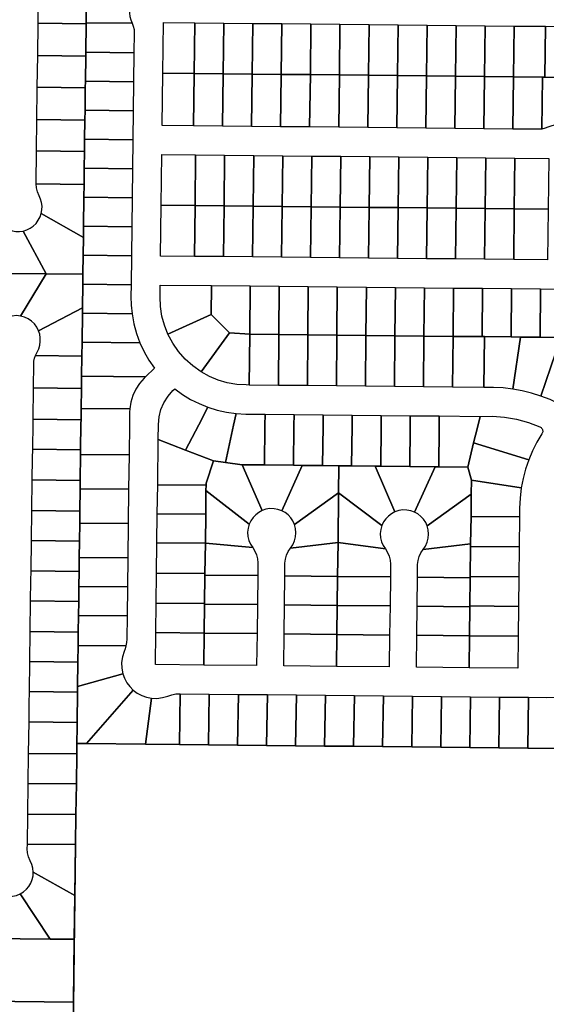
# Model space of a CAD drawing. Units: inches. Extents: x 6345494 to 6385823, y 2162094 to 2229301.
# Drawn here: x 6359155 to 6360244, y 2169032 to 2171069 of the extents above; entities that cross this region are included whole.
import ezdxf

# ---------------------------------------------------------------- set-up
doc = ezdxf.new("R2010")
doc.units = ezdxf.units.IN
doc.header["$MEASUREMENT"] = 0
doc.layers.add('PdsEngParcels', color=7, linetype='Continuous', true_color=0x3b4d6e)

msp = doc.modelspace()

# ---------------------------------------------------------------- linework, layer by layer
at = {"layer": 'PdsEngParcels'}
for points in [[(6359384.4, 2171096.6, 0), (6359383, 2171089.6, 0), (6359382.6, 2171082.4, 0), (6359383.3, 2171075.2, 0), (6359385, 2171068.2, 0), (6359387.6, 2171061.5, 0), (6359292.7, 2171062.5, 0), (6359293.5, 2171125.1, 0), (6359293.8, 2171147, 0)], [(6359293.5, 2171125.1, 0), (6359292.7, 2171062.5, 0), (6359292.7, 2171060.1, 0), (6359193.3, 2171061.3, 0), (6359194.1, 2171126.3, 0)], [(6359292.7, 2171060.1, 0), (6359291.9, 2171001.5, 0), (6359291.8, 2170993.1, 0), (6359192.5, 2170994.4, 0), (6359193.3, 2171061.3, 0)], [(6359387.6, 2171061.5, 0), (6359390.2, 2171055.1, 0), (6359391.7, 2171048.3, 0), (6359392.1, 2171041.4, 0), (6359391.6, 2171000.5, 0), (6359291.9, 2171001.5, 0), (6359292.7, 2171060.1, 0), (6359292.7, 2171062.5, 0)], [(6359517.4, 2171062.5, 0), (6359516.1, 2170957.5, 0), (6359451.1, 2170958.2, 0), (6359452.4, 2171063.1, 0)], [(6359577.4, 2171061.9, 0), (6359576.1, 2170956.9, 0), (6359516.1, 2170957.5, 0), (6359517.4, 2171062.5, 0)], [(6359637.4, 2171061.2, 0), (6359636.1, 2170956.3, 0), (6359576.1, 2170956.9, 0), (6359577.4, 2171061.9, 0)], [(6359697.4, 2171060.6, 0), (6359696.1, 2170955.7, 0), (6359636.1, 2170956.3, 0), (6359637.4, 2171061.2, 0)], [(6359757.4, 2171060, 0), (6359756.1, 2170955.1, 0), (6359696.1, 2170955.7, 0), (6359697.4, 2171060.6, 0)], [(6359817.4, 2171059.4, 0), (6359816.1, 2170954.4, 0), (6359756.1, 2170955.1, 0), (6359757.4, 2171060, 0)], [(6359877.4, 2171058.8, 0), (6359876.1, 2170953.8, 0), (6359816.1, 2170954.4, 0), (6359817.4, 2171059.4, 0)], [(6359937.4, 2171058.2, 0), (6359936.1, 2170953.2, 0), (6359876.1, 2170953.8, 0), (6359877.4, 2171058.8, 0)], [(6359997.4, 2171057.6, 0), (6359996.1, 2170952.6, 0), (6359936.1, 2170953.2, 0), (6359937.4, 2171058.2, 0)], [(6360057.4, 2171057, 0), (6360056.1, 2170952, 0), (6359996.1, 2170952.6, 0), (6359997.4, 2171057.6, 0)], [(6360117.4, 2171056.3, 0), (6360116.1, 2170951.4, 0), (6360056.1, 2170952, 0), (6360057.4, 2171057, 0)], [(6360177.4, 2171055.7, 0), (6360176.1, 2170950.8, 0), (6360116.1, 2170951.4, 0), (6360117.4, 2171056.3, 0)], [(6360242.3, 2171055.1, 0), (6360241.1, 2170950.1, 0), (6360236.1, 2170950.2, 0), (6360176.1, 2170950.8, 0), (6360177.4, 2171055.7, 0)], [(6360332.1, 2171045.6, 0), (6360305.2, 2170949.4, 0), (6360241.1, 2170950.1, 0), (6360242.3, 2171055.1, 0), (6360267.3, 2171054.8, 0), (6360289.1, 2171053.6, 0), (6360310.8, 2171050.5, 0)], [(6359391.6, 2171000.5, 0), (6359390.9, 2170940.5, 0), (6359291.1, 2170941.5, 0), (6359291.8, 2170993.1, 0), (6359291.9, 2171001.5, 0)], [(6359291.8, 2170993.1, 0), (6359291.1, 2170941.5, 0), (6359291, 2170928.1, 0), (6359191.7, 2170929.4, 0), (6359192.5, 2170994.4, 0)], [(6359516.1, 2170957.5, 0), (6359514.8, 2170849.3, 0), (6359449.8, 2170850, 0), (6359451.1, 2170958.2, 0)], [(6359576.1, 2170956.9, 0), (6359574.8, 2170848.7, 0), (6359514.8, 2170849.3, 0), (6359516.1, 2170957.5, 0)], [(6359636.1, 2170956.3, 0), (6359634.7, 2170848.1, 0), (6359574.8, 2170848.7, 0), (6359576.1, 2170956.9, 0)], [(6359696.1, 2170955.7, 0), (6359694.7, 2170847.5, 0), (6359634.7, 2170848.1, 0), (6359636.1, 2170956.3, 0)], [(6359756.1, 2170955.1, 0), (6359754.7, 2170846.9, 0), (6359694.7, 2170847.5, 0), (6359696.1, 2170955.7, 0)], [(6359816.1, 2170954.4, 0), (6359814.7, 2170846.3, 0), (6359754.7, 2170846.9, 0), (6359756.1, 2170955.1, 0)], [(6359876.1, 2170953.8, 0), (6359874.7, 2170845.7, 0), (6359814.7, 2170846.3, 0), (6359816.1, 2170954.4, 0)], [(6359390.9, 2170940.5, 0), (6359390.1, 2170880.5, 0), (6359290.4, 2170881.5, 0), (6359291, 2170928.1, 0), (6359291.1, 2170941.5, 0)], [(6359936.1, 2170953.2, 0), (6359934.7, 2170845, 0), (6359874.7, 2170845.7, 0), (6359876.1, 2170953.8, 0)], [(6359996.1, 2170952.6, 0), (6359994.7, 2170844.4, 0), (6359934.7, 2170845, 0), (6359936.1, 2170953.2, 0)], [(6360056.1, 2170952, 0), (6360054.7, 2170843.8, 0), (6359994.7, 2170844.4, 0), (6359996.1, 2170952.6, 0)], [(6360116.1, 2170951.4, 0), (6360114.7, 2170843.2, 0), (6360054.7, 2170843.8, 0), (6360056.1, 2170952, 0)], [(6360176.1, 2170950.8, 0), (6360174.7, 2170842.6, 0), (6360114.7, 2170843.2, 0), (6360116.1, 2170951.4, 0)], [(6360236.1, 2170950.2, 0), (6360234.7, 2170842.6, 0), (6360227.2, 2170842.1, 0), (6360174.7, 2170842.6, 0), (6360176.1, 2170950.8, 0)], [(6360241.1, 2170950.1, 0), (6360305.2, 2170949.4, 0), (6360333.7, 2170933.9, 0), (6360287.2, 2170848.3, 0), (6360279.3, 2170850.6, 0), (6360271.2, 2170851.6, 0), (6360263, 2170851.2, 0), (6360255, 2170849.5, 0), (6360247.3, 2170846.6, 0), (6360241.2, 2170844.1, 0), (6360234.7, 2170842.6, 0), (6360236.1, 2170950.2, 0)], [(6359291, 2170928.1, 0), (6359290.4, 2170881.5, 0), (6359290.1, 2170861.1, 0), (6359190.8, 2170862.4, 0), (6359191.6, 2170924.1, 0), (6359191.7, 2170929.4, 0)], [(6359390.1, 2170880.5, 0), (6359389.4, 2170820.5, 0), (6359289.6, 2170821.5, 0), (6359290.1, 2170861.1, 0), (6359290.4, 2170881.5, 0)], [(6359290.1, 2170861.1, 0), (6359289.6, 2170821.5, 0), (6359289.3, 2170796.1, 0), (6359190, 2170797.4, 0), (6359190.8, 2170862.4, 0)], [(6359389.4, 2170820.5, 0), (6359388.6, 2170760.5, 0), (6359288.8, 2170761.5, 0), (6359289.3, 2170796.1, 0), (6359289.6, 2170821.5, 0)], [(6359289.3, 2170796.1, 0), (6359288.8, 2170761.5, 0), (6359288.4, 2170728.1, 0), (6359189.1, 2170729.4, 0), (6359190, 2170797.4, 0)], [(6359519, 2170789.3, 0), (6359517.7, 2170684.3, 0), (6359447.7, 2170685, 0), (6359449, 2170790, 0)], [(6359579, 2170788.7, 0), (6359577.7, 2170683.7, 0), (6359517.7, 2170684.3, 0), (6359519, 2170789.3, 0)], [(6359639, 2170788, 0), (6359637.7, 2170683.1, 0), (6359577.7, 2170683.7, 0), (6359579, 2170788.7, 0)], [(6359699, 2170787.4, 0), (6359697.7, 2170682.4, 0), (6359637.7, 2170683.1, 0), (6359639, 2170788, 0)], [(6359759, 2170786.8, 0), (6359757.7, 2170681.8, 0), (6359697.7, 2170682.4, 0), (6359699, 2170787.4, 0)], [(6359819, 2170786.2, 0), (6359817.7, 2170681.2, 0), (6359757.7, 2170681.8, 0), (6359759, 2170786.8, 0)], [(6359879, 2170785.6, 0), (6359877.7, 2170680.6, 0), (6359817.7, 2170681.2, 0), (6359819, 2170786.2, 0)], [(6359939, 2170785, 0), (6359937.7, 2170680, 0), (6359877.7, 2170680.6, 0), (6359879, 2170785.6, 0)], [(6359999, 2170784.4, 0), (6359997.7, 2170679.4, 0), (6359937.7, 2170680, 0), (6359939, 2170785, 0)], [(6360059, 2170783.8, 0), (6360057.7, 2170678.8, 0), (6359997.7, 2170679.4, 0), (6359999, 2170784.4, 0)], [(6360119, 2170783.1, 0), (6360117.7, 2170678.2, 0), (6360057.7, 2170678.8, 0), (6360059, 2170783.8, 0)], [(6360179, 2170782.5, 0), (6360177.7, 2170677.6, 0), (6360117.7, 2170678.2, 0), (6360119, 2170783.1, 0)], [(6360247.7, 2170676.8, 0), (6360177.7, 2170677.6, 0), (6360179, 2170782.5, 0), (6360249, 2170781.8, 0)], [(6359388.6, 2170760.5, 0), (6359387.9, 2170700.5, 0), (6359288.1, 2170701.5, 0), (6359288.4, 2170728.1, 0), (6359288.8, 2170761.5, 0)], [(6359288.4, 2170728.1, 0), (6359288.1, 2170701.5, 0), (6359287.3, 2170641.5, 0), (6359287, 2170618.4, 0), (6359200, 2170668.2, 0), (6359201.3, 2170675.6, 0), (6359201.5, 2170683.1, 0), (6359200.5, 2170690.6, 0), (6359198.5, 2170697.8, 0), (6359195.3, 2170704.6, 0), (6359191.9, 2170712.5, 0), (6359189.8, 2170720.9, 0), (6359189.1, 2170729.4, 0)], [(6359387.9, 2170700.5, 0), (6359387.1, 2170640.5, 0), (6359287.3, 2170641.5, 0), (6359288.1, 2170701.5, 0)], [(6359517.7, 2170684.3, 0), (6359516.4, 2170579.3, 0), (6359446.4, 2170580, 0), (6359447.7, 2170685, 0)], [(6359577.7, 2170683.7, 0), (6359576.4, 2170578.7, 0), (6359516.4, 2170579.3, 0), (6359517.7, 2170684.3, 0)], [(6359637.7, 2170683.1, 0), (6359636.4, 2170578.1, 0), (6359576.4, 2170578.7, 0), (6359577.7, 2170683.7, 0)], [(6359697.7, 2170682.4, 0), (6359696.4, 2170577.5, 0), (6359636.4, 2170578.1, 0), (6359637.7, 2170683.1, 0)], [(6359757.7, 2170681.8, 0), (6359756.4, 2170576.8, 0), (6359696.4, 2170577.5, 0), (6359697.7, 2170682.4, 0)], [(6359817.7, 2170681.2, 0), (6359816.4, 2170576.2, 0), (6359756.4, 2170576.8, 0), (6359757.7, 2170681.8, 0)], [(6359877.7, 2170680.6, 0), (6359876.4, 2170575.6, 0), (6359816.4, 2170576.2, 0), (6359817.7, 2170681.2, 0)], [(6359937.7, 2170680, 0), (6359936.4, 2170575, 0), (6359876.4, 2170575.6, 0), (6359877.7, 2170680.6, 0)], [(6359997.7, 2170679.4, 0), (6359996.4, 2170574.4, 0), (6359936.4, 2170575, 0), (6359937.7, 2170680, 0)], [(6360057.7, 2170678.8, 0), (6360056.4, 2170573.8, 0), (6359996.4, 2170574.4, 0), (6359997.7, 2170679.4, 0)], [(6360117.7, 2170678.2, 0), (6360116.4, 2170573.2, 0), (6360056.4, 2170573.8, 0), (6360057.7, 2170678.8, 0)], [(6360177.7, 2170677.6, 0), (6360176.4, 2170572.6, 0), (6360116.4, 2170573.2, 0), (6360117.7, 2170678.2, 0)], [(6360247.7, 2170676.8, 0), (6360246.4, 2170571.8, 0), (6360176.4, 2170572.6, 0), (6360177.7, 2170677.6, 0)], [(6359287, 2170618.4, 0), (6359286.5, 2170581.5, 0), (6359286, 2170542.3, 0), (6359209.8, 2170543, 0), (6359162.4, 2170631.7, 0), (6359169.9, 2170634, 0), (6359177, 2170637.5, 0), (6359183.4, 2170642, 0), (6359189.1, 2170647.5, 0), (6359193.8, 2170653.8, 0), (6359197.5, 2170660.8, 0), (6359200, 2170668.2, 0)], [(6359162.4, 2170631.7, 0), (6359209.8, 2170543, 0), (6359100.8, 2170544.1, 0), (6359101.8, 2170644, 0), (6359110.4, 2170643.2, 0), (6359118.7, 2170640.9, 0), (6359126.5, 2170637.3, 0), (6359133.1, 2170634, 0), (6359140.2, 2170631.8, 0), (6359147.6, 2170630.7, 0), (6359155, 2170630.7, 0)], [(6359387.1, 2170640.5, 0), (6359386.4, 2170580.5, 0), (6359286.5, 2170581.5, 0), (6359287, 2170618.4, 0), (6359287.3, 2170641.5, 0)], [(6359386.4, 2170580.5, 0), (6359385.7, 2170520.5, 0), (6359285.7, 2170521.5, 0), (6359286, 2170542.3, 0), (6359286.5, 2170581.5, 0)], [(6359209.8, 2170543, 0), (6359157, 2170455.8, 0), (6359148.5, 2170456.6, 0), (6359140, 2170455.9, 0), (6359131.7, 2170453.8, 0), (6359123.9, 2170450.3, 0), (6359116, 2170446.8, 0), (6359107.7, 2170444.7, 0), (6359099.2, 2170444, 0), (6359100.1, 2170544.1, 0), (6359100.8, 2170544.1, 0)], [(6359286, 2170542.3, 0), (6359285.7, 2170521.5, 0), (6359285.1, 2170472.7, 0), (6359194.4, 2170425.5, 0), (6359190.6, 2170433, 0), (6359185.6, 2170439.7, 0), (6359179.6, 2170445.4, 0), (6359172.7, 2170450.1, 0), (6359165.1, 2170453.6, 0), (6359157, 2170455.8, 0), (6359209.8, 2170543, 0)], [(6359385.7, 2170520.5, 0), (6359385.4, 2170496.2, 0), (6359385.8, 2170478.3, 0), (6359387.6, 2170460.5, 0), (6359285, 2170461.5, 0), (6359285.1, 2170472.7, 0), (6359285.7, 2170521.5, 0)], [(6359552, 2170518.9, 0), (6359551.4, 2170458.9, 0), (6359461.7, 2170418.1, 0), (6359454.4, 2170436.7, 0), (6359449.3, 2170455.9, 0), (6359446.2, 2170475.5, 0), (6359445.4, 2170495.4, 0), (6359445.7, 2170520, 0)], [(6359632, 2170518.1, 0), (6359631, 2170418.1, 0), (6359589.1, 2170421.2, 0), (6359551.4, 2170458.9, 0), (6359552, 2170518.9, 0)], [(6359692, 2170517.5, 0), (6359691, 2170417.6, 0), (6359631, 2170418.1, 0), (6359632, 2170518.1, 0)], [(6359751.9, 2170517, 0), (6359751, 2170417, 0), (6359691, 2170417.6, 0), (6359692, 2170517.5, 0)], [(6359811.9, 2170516.3, 0), (6359811, 2170416.3, 0), (6359751, 2170417, 0), (6359751.9, 2170517, 0)], [(6359871.9, 2170515.7, 0), (6359871, 2170415.7, 0), (6359811, 2170416.3, 0), (6359811.9, 2170516.3, 0)], [(6359931.9, 2170515, 0), (6359931, 2170415.1, 0), (6359871, 2170415.7, 0), (6359871.9, 2170515.7, 0)], [(6359991.9, 2170514.4, 0), (6359991, 2170414.7, 0), (6359991, 2170414.4, 0), (6359931, 2170415.1, 0), (6359931.9, 2170515, 0)], [(6360051.9, 2170513.8, 0), (6360051, 2170414.1, 0), (6360051, 2170413.8, 0), (6359991, 2170414.4, 0), (6359991, 2170414.7, 0), (6359991.9, 2170514.4, 0)], [(6360111.9, 2170513.2, 0), (6360111, 2170413.2, 0), (6360051, 2170413.8, 0), (6360051, 2170414.1, 0), (6360051.9, 2170513.8, 0)], [(6360171.9, 2170512.6, 0), (6360171, 2170412.6, 0), (6360115.8, 2170413.2, 0), (6360111, 2170413.2, 0), (6360111.9, 2170513.2, 0)], [(6360231.9, 2170512, 0), (6360231, 2170412, 0), (6360190.8, 2170412.4, 0), (6360171, 2170412.6, 0), (6360171.9, 2170512.6, 0)], [(6360291.9, 2170511.4, 0), (6360291, 2170411.3, 0), (6360273.8, 2170411.5, 0), (6360231, 2170412, 0), (6360231.9, 2170512, 0)], [(6359285, 2170461.5, 0), (6359284.2, 2170401.5, 0), (6359283.8, 2170373, 0), (6359187.8, 2170374.2, 0), (6359191.3, 2170381.4, 0), (6359194.6, 2170388.2, 0), (6359196.9, 2170395.5, 0), (6359198, 2170403.1, 0), (6359197.9, 2170410.7, 0), (6359196.7, 2170418.3, 0), (6359194.4, 2170425.5, 0), (6359285.1, 2170472.7, 0)], [(6359387.6, 2170460.5, 0), (6359391.3, 2170440, 0), (6359396.8, 2170419.9, 0), (6359404, 2170400.3, 0), (6359284.2, 2170401.5, 0), (6359285, 2170461.5, 0)], [(6359589.1, 2170421.2, 0), (6359530.1, 2170340.4, 0), (6359513, 2170352.6, 0), (6359497.4, 2170366.6, 0), (6359483.5, 2170382.3, 0), (6359471.6, 2170399.6, 0), (6359461.7, 2170418.1, 0), (6359551.4, 2170458.9, 0)], [(6359631, 2170418.1, 0), (6359630, 2170313.1, 0), (6359623.5, 2170313.2, 0), (6359603.9, 2170314.5, 0), (6359584.5, 2170317.9, 0), (6359565.6, 2170323.4, 0), (6359547.4, 2170330.9, 0), (6359530.1, 2170340.4, 0), (6359589.1, 2170421.2, 0)], [(6359691, 2170417.6, 0), (6359690, 2170312.5, 0), (6359630, 2170313.1, 0), (6359631, 2170418.1, 0)], [(6359751, 2170417, 0), (6359750, 2170311.9, 0), (6359690, 2170312.5, 0), (6359691, 2170417.6, 0)], [(6359811, 2170416.3, 0), (6359810, 2170311.3, 0), (6359750, 2170311.9, 0), (6359751, 2170417, 0)], [(6359871, 2170415.7, 0), (6359870, 2170310.7, 0), (6359810, 2170311.3, 0), (6359811, 2170416.3, 0)], [(6359931, 2170415.1, 0), (6359930, 2170310.1, 0), (6359870, 2170310.7, 0), (6359871, 2170415.7, 0)], [(6359991, 2170414.4, 0), (6359990, 2170309.4, 0), (6359930, 2170310.1, 0), (6359931, 2170415.1, 0)], [(6360051, 2170413.8, 0), (6360050, 2170308.8, 0), (6359990, 2170309.4, 0), (6359991, 2170414.4, 0)], [(6360111, 2170413.2, 0), (6360115.8, 2170413.2, 0), (6360114.7, 2170308.2, 0), (6360050, 2170308.8, 0), (6360051, 2170413.8, 0)], [(6360171, 2170412.6, 0), (6360190.8, 2170412.4, 0), (6360174.5, 2170304.5, 0), (6360154.7, 2170307, 0), (6360134.7, 2170308.2, 0), (6360114.7, 2170308.2, 0), (6360115.8, 2170413.2, 0)], [(6360231, 2170412, 0), (6360273.8, 2170411.5, 0), (6360232.3, 2170290.3, 0), (6360213.3, 2170296.2, 0), (6360194.1, 2170301, 0), (6360174.5, 2170304.5, 0), (6360190.8, 2170412.4, 0)], [(6360291, 2170411.3, 0), (6360321, 2170411, 0), (6360319.9, 2170297.8, 0), (6360305.6, 2170287.9, 0), (6360292, 2170277.1, 0), (6360289.3, 2170275.2, 0), (6360286.4, 2170273.8, 0), (6360283.2, 2170272.8, 0), (6360280, 2170272.4, 0), (6360276.7, 2170272.6, 0), (6360273.4, 2170273.2, 0), (6360270.4, 2170274.4, 0), (6360251.6, 2170283, 0), (6360232.3, 2170290.3, 0), (6360273.8, 2170411.5, 0)], [(6359404, 2170400.3, 0), (6359412.6, 2170382.1, 0), (6359422.6, 2170364.7, 0), (6359434.1, 2170348.2, 0), (6359415.7, 2170330.2, 0), (6359283.3, 2170331.6, 0), (6359283.8, 2170373, 0), (6359284.2, 2170401.5, 0)], [(6359283.8, 2170373, 0), (6359283.3, 2170331.6, 0), (6359283, 2170306, 0), (6359183.9, 2170307.2, 0), (6359184.5, 2170356.8, 0), (6359184.9, 2170362.7, 0), (6359186, 2170368.5, 0), (6359187.8, 2170374.2, 0)], [(6359415.7, 2170330.2, 0), (6359412.5, 2170327, 0), (6359403, 2170316.4, 0), (6359395.2, 2170304.5, 0), (6359389.1, 2170291.5, 0), (6359384.9, 2170277.9, 0), (6359382.7, 2170263.8, 0), (6359282.4, 2170264.8, 0), (6359283, 2170306, 0), (6359283.3, 2170331.6, 0)], [(6359283, 2170306, 0), (6359282.4, 2170264.8, 0), (6359282.1, 2170240.9, 0), (6359183, 2170242.2, 0), (6359183.9, 2170307.2, 0)], [(6359525.3, 2170230.9, 0), (6359498.2, 2170178.5, 0), (6359441.7, 2170200.5, 0), (6359442.1, 2170231.2, 0), (6359442.1, 2170231.7, 0), (6359443.6, 2170247.2, 0), (6359447.4, 2170262.3, 0), (6359453.6, 2170276.6, 0), (6359461.9, 2170289.8, 0), (6359472.2, 2170301.5, 0), (6359476.1, 2170305.3, 0), (6359491.9, 2170293.7, 0), (6359508.6, 2170283.5, 0), (6359526, 2170274.7, 0), (6359544.2, 2170267.3, 0)], [(6359382.1, 2170232.3, 0), (6359381.3, 2170168.6, 0), (6359281.2, 2170169.7, 0), (6359281.3, 2170178.9, 0), (6359282, 2170233.3, 0), (6359282.1, 2170240.9, 0), (6359282.4, 2170264.8, 0), (6359382.7, 2170263.8, 0), (6359382.4, 2170256.8, 0)], [(6359597.3, 2170230.2, 0), (6359580.8, 2170152.8, 0), (6359556, 2170156, 0), (6359498.2, 2170178.5, 0), (6359525.3, 2170230.9, 0), (6359544.2, 2170267.3, 0), (6359563.2, 2170261.4, 0), (6359582.7, 2170257, 0), (6359602.5, 2170254.3, 0)], [(6359282, 2170233.3, 0), (6359281.3, 2170178.9, 0), (6359182.2, 2170180.2, 0), (6359182.9, 2170234.3, 0), (6359183, 2170242.2, 0), (6359282.1, 2170240.9, 0)], [(6359662.3, 2170229.5, 0), (6359661.5, 2170147.8, 0), (6359615.5, 2170148.3, 0), (6359580.8, 2170152.8, 0), (6359597.3, 2170230.2, 0), (6359602.5, 2170254.3, 0), (6359622.9, 2170253.2, 0), (6359662.5, 2170252.8, 0)], [(6359722.3, 2170228.9, 0), (6359721.5, 2170147.2, 0), (6359661.5, 2170147.8, 0), (6359662.3, 2170229.5, 0), (6359662.5, 2170252.8, 0), (6359722.5, 2170252.2, 0)], [(6359782.3, 2170228.3, 0), (6359781.5, 2170146.6, 0), (6359739.5, 2170147, 0), (6359721.5, 2170147.2, 0), (6359722.3, 2170228.9, 0), (6359722.5, 2170252.2, 0), (6359782.5, 2170251.6, 0)], [(6359842.3, 2170227.8, 0), (6359841.5, 2170146, 0), (6359815.3, 2170146.2, 0), (6359781.5, 2170146.6, 0), (6359782.3, 2170228.3, 0), (6359782.5, 2170251.6, 0), (6359842.5, 2170251, 0)], [(6359902.3, 2170227.1, 0), (6359901.5, 2170145.3, 0), (6359890.3, 2170145.5, 0), (6359841.5, 2170146, 0), (6359842.3, 2170227.8, 0), (6359842.5, 2170251, 0), (6359902.5, 2170250.3, 0)], [(6359962.3, 2170226.6, 0), (6359961.5, 2170144.7, 0), (6359901.5, 2170145.3, 0), (6359902.3, 2170227.1, 0), (6359902.5, 2170250.3, 0), (6359962.5, 2170249.7, 0)], [(6360022.3, 2170226, 0), (6360021.4, 2170144.1, 0), (6360014.4, 2170144.2, 0), (6359961.5, 2170144.7, 0), (6359962.3, 2170226.6, 0), (6359962.5, 2170249.7, 0), (6360022.5, 2170249.1, 0)], [(6360093.7, 2170193.7, 0), (6360081.4, 2170143.5, 0), (6360021.4, 2170144.1, 0), (6360022.3, 2170226, 0), (6360022.5, 2170249.1, 0), (6360107.1, 2170248.2, 0), (6360101.4, 2170225.2, 0)], [(6360207.6, 2170158.1, 0), (6360093.7, 2170193.7, 0), (6360101.4, 2170225.2, 0), (6360107.1, 2170248.2, 0), (6360132.3, 2170248.6, 0), (6360157.5, 2170246.6, 0), (6360182.4, 2170242.3, 0), (6360206.7, 2170235.7, 0), (6360230.3, 2170226.8, 0), (6360231.8, 2170226, 0), (6360233.1, 2170225, 0), (6360234.2, 2170223.9, 0), (6360235.1, 2170222.6, 0), (6360235.8, 2170221.2, 0), (6360236.2, 2170219.7, 0), (6360236.4, 2170218.1, 0), (6360236.4, 2170216.5, 0), (6360236.1, 2170215, 0), (6360235.6, 2170213.5, 0), (6360234.8, 2170212.1, 0), (6360224.5, 2170194.8, 0), (6360215.4, 2170176.7, 0)], [(6359498.2, 2170178.5, 0), (6359556, 2170156, 0), (6359540.6, 2170110, 0), (6359540.5, 2170106, 0), (6359440.6, 2170107, 0), (6359441.7, 2170200.5, 0)], [(6359281.3, 2170178.9, 0), (6359281.2, 2170169.7, 0), (6359280.5, 2170115.9, 0), (6359181.3, 2170117.2, 0), (6359181.9, 2170162.1, 0), (6359182.2, 2170180.2, 0)], [(6360207.6, 2170158.1, 0), (6360201.1, 2170139.2, 0), (6360196, 2170119.8, 0), (6360192.2, 2170100.2, 0), (6360089.1, 2170116.4, 0), (6360081.4, 2170143.5, 0), (6360093.7, 2170193.7, 0)], [(6359381.3, 2170168.6, 0), (6359380.4, 2170097.6, 0), (6359280.3, 2170098.7, 0), (6359280.5, 2170115.9, 0), (6359281.2, 2170169.7, 0)], [(6359580.8, 2170152.8, 0), (6359615.5, 2170148.3, 0), (6359656.6, 2170053.5, 0), (6359649.5, 2170049.7, 0), (6359643.1, 2170044.9, 0), (6359637.6, 2170039.1, 0), (6359633.1, 2170032.5, 0), (6359629.7, 2170025.3, 0), (6359540.4, 2170095, 0), (6359540.5, 2170106, 0), (6359540.6, 2170110, 0), (6359556, 2170156, 0)], [(6359661.5, 2170147.8, 0), (6359721.5, 2170147.2, 0), (6359739.5, 2170147, 0), (6359697, 2170053.2, 0), (6359689.2, 2170056, 0), (6359681, 2170057.4, 0), (6359672.7, 2170057.5, 0), (6359664.4, 2170056.2, 0), (6359656.6, 2170053.5, 0), (6359615.5, 2170148.3, 0)], [(6359781.5, 2170146.6, 0), (6359815.3, 2170146.2, 0), (6359814.6, 2170090.2, 0), (6359723.5, 2170024.6, 0), (6359720.2, 2170031.9, 0), (6359715.8, 2170038.5, 0), (6359710.3, 2170044.4, 0), (6359704, 2170049.3, 0), (6359697, 2170053.2, 0), (6359739.5, 2170147, 0)], [(6359841.5, 2170146, 0), (6359890.3, 2170145.5, 0), (6359930.9, 2170050.8, 0), (6359923.8, 2170047, 0), (6359917.5, 2170042.2, 0), (6359911.9, 2170036.5, 0), (6359907.4, 2170029.9, 0), (6359903.9, 2170022.7, 0), (6359814.6, 2170090.2, 0), (6359815.3, 2170146.2, 0)], [(6359901.5, 2170145.3, 0), (6359961.5, 2170144.7, 0), (6360014.4, 2170144.2, 0), (6359971.5, 2170050.3, 0), (6359963.6, 2170053.1, 0), (6359955.4, 2170054.6, 0), (6359947.1, 2170054.7, 0), (6359938.8, 2170053.4, 0), (6359930.9, 2170050.8, 0), (6359890.3, 2170145.5, 0)], [(6360021.4, 2170144.1, 0), (6360081.4, 2170143.5, 0), (6360089.1, 2170116.4, 0), (6360088.8, 2170087.4, 0), (6359997.7, 2170021.6, 0), (6359994.5, 2170028.8, 0), (6359990.1, 2170035.5, 0), (6359984.7, 2170041.4, 0), (6359978.4, 2170046.4, 0), (6359971.5, 2170050.3, 0), (6360014.4, 2170144.2, 0)], [(6359280.5, 2170115.9, 0), (6359280.3, 2170098.7, 0), (6359279.7, 2170052.4, 0), (6359180.5, 2170053.8, 0), (6359181.3, 2170117.2, 0)], [(6359380.4, 2170097.6, 0), (6359379.6, 2170026.6, 0), (6359279.4, 2170027.7, 0), (6359279.7, 2170052.4, 0), (6359280.3, 2170098.7, 0)], [(6359540.5, 2170106, 0), (6359540.4, 2170095, 0), (6359539.8, 2170046, 0), (6359439.8, 2170047, 0), (6359440.6, 2170107, 0)], [(6360192.2, 2170100.2, 0), (6360189.7, 2170079.2, 0), (6360188.7, 2170058.1, 0), (6360188.5, 2170040.4, 0), (6360088.2, 2170041.4, 0), (6360088.8, 2170087.4, 0), (6360089.1, 2170116.4, 0)], [(6359629.7, 2170025.3, 0), (6359627.4, 2170017.1, 0), (6359626.5, 2170008.6, 0), (6359627, 2170000.1, 0), (6359629, 2169991.8, 0), (6359632.4, 2169984, 0), (6359637.1, 2169976.8, 0), (6359539.1, 2169986, 0), (6359539.8, 2170046, 0), (6359540.4, 2170095, 0)], [(6359813.3, 2169987.2, 0), (6359715.1, 2169975.9, 0), (6359719.9, 2169982.9, 0), (6359723.5, 2169990.8, 0), (6359725.7, 2169999.1, 0), (6359726.4, 2170007.7, 0), (6359725.7, 2170016.3, 0), (6359723.5, 2170024.6, 0), (6359814.6, 2170090.2, 0)], [(6359903.9, 2170022.7, 0), (6359901.6, 2170014.4, 0), (6359900.6, 2170005.9, 0), (6359901.2, 2169997.4, 0), (6359903.2, 2169989.1, 0), (6359906.6, 2169981.2, 0), (6359911.2, 2169974, 0), (6359813.3, 2169987.2, 0), (6359814.6, 2170090.2, 0)], [(6360088.2, 2170041.4, 0), (6360087.5, 2169984.4, 0), (6359989.2, 2169973, 0), (6359994.1, 2169980.1, 0), (6359997.7, 2169987.9, 0), (6359999.9, 2169996.2, 0), (6360000.6, 2170004.7, 0), (6359999.9, 2170013.3, 0), (6359997.7, 2170021.6, 0), (6360088.8, 2170087.4, 0)], [(6359279.7, 2170052.4, 0), (6359279.4, 2170027.7, 0), (6359278.9, 2169990.4, 0), (6359179.7, 2169991.8, 0), (6359180.5, 2170053.8, 0)], [(6359539.8, 2170046, 0), (6359539.1, 2169986, 0), (6359439.1, 2169987, 0), (6359439.8, 2170047, 0)], [(6360188.5, 2170040.4, 0), (6360187.9, 2169978.4, 0), (6360087.4, 2169979.4, 0), (6360087.5, 2169984.4, 0), (6360088.2, 2170041.4, 0)], [(6359379.6, 2170026.6, 0), (6359378.7, 2169955.6, 0), (6359278.5, 2169956.7, 0), (6359278.9, 2169990.4, 0), (6359279.4, 2170027.7, 0)], [(6359278.9, 2169990.4, 0), (6359278.5, 2169956.7, 0), (6359278.1, 2169927.4, 0), (6359178.8, 2169928.8, 0), (6359179.7, 2169991.8, 0)], [(6359539.1, 2169986, 0), (6359538.3, 2169923, 0), (6359438.3, 2169924, 0), (6359439.1, 2169987, 0)], [(6359637.1, 2169976.8, 0), (6359641.7, 2169969.8, 0), (6359645, 2169962, 0), (6359647.1, 2169953.8, 0), (6359647.7, 2169945.4, 0), (6359647.3, 2169918.9, 0), (6359538.2, 2169920, 0), (6359538.3, 2169923, 0), (6359539.1, 2169986, 0)], [(6359812.4, 2169917.2, 0), (6359703.3, 2169918.3, 0), (6359703.7, 2169944.7, 0), (6359704.5, 2169953.1, 0), (6359706.7, 2169961.2, 0), (6359710.3, 2169968.9, 0), (6359715.1, 2169975.9, 0), (6359813.3, 2169987.2, 0)], [(6359911.2, 2169974, 0), (6359915.9, 2169967, 0), (6359919.2, 2169959.2, 0), (6359921.2, 2169951, 0), (6359921.8, 2169942.6, 0), (6359921.5, 2169916.1, 0), (6359812.4, 2169917.2, 0), (6359813.3, 2169987.2, 0)], [(6360087.4, 2169979.4, 0), (6360086.7, 2169917.4, 0), (6360086.6, 2169914.4, 0), (6359977.5, 2169915.5, 0), (6359977.9, 2169941.9, 0), (6359978.7, 2169950.3, 0), (6359980.9, 2169958.4, 0), (6359984.4, 2169966.1, 0), (6359989.2, 2169973, 0), (6360087.5, 2169984.4, 0)], [(6360187.9, 2169978.4, 0), (6360187.2, 2169916.4, 0), (6360086.7, 2169917.4, 0), (6360087.4, 2169979.4, 0)], [(6359378.7, 2169955.6, 0), (6359377.9, 2169895.7, 0), (6359277.7, 2169896.7, 0), (6359278.1, 2169927.4, 0), (6359278.5, 2169956.7, 0)], [(6359278.1, 2169927.4, 0), (6359277.7, 2169896.7, 0), (6359277.3, 2169865.4, 0), (6359178, 2169866.8, 0), (6359178.5, 2169908.1, 0), (6359178.8, 2169928.8, 0)], [(6359538.3, 2169923, 0), (6359538.2, 2169920, 0), (6359537.5, 2169861, 0), (6359437.5, 2169862.1, 0), (6359438.3, 2169924, 0)], [(6359647.3, 2169918.9, 0), (6359646.6, 2169858.9, 0), (6359537.5, 2169860, 0), (6359537.5, 2169861, 0), (6359538.2, 2169920, 0)], [(6359812.4, 2169917.2, 0), (6359811.7, 2169857.2, 0), (6359702.6, 2169858.3, 0), (6359703.3, 2169918.3, 0)], [(6359921.5, 2169916.1, 0), (6359920.8, 2169856.1, 0), (6359811.7, 2169857.2, 0), (6359812.4, 2169917.2, 0)], [(6360086.6, 2169914.4, 0), (6360085.9, 2169856.4, 0), (6360085.9, 2169854.4, 0), (6359976.8, 2169855.5, 0), (6359977.5, 2169915.5, 0)], [(6360187.2, 2169916.4, 0), (6360186.6, 2169855.4, 0), (6360085.9, 2169856.4, 0), (6360086.6, 2169914.4, 0), (6360086.7, 2169917.4, 0)], [(6359377.9, 2169895.7, 0), (6359377.2, 2169835.7, 0), (6359277, 2169836.7, 0), (6359277.3, 2169865.4, 0), (6359277.7, 2169896.7, 0)], [(6359277.3, 2169865.4, 0), (6359277, 2169836.7, 0), (6359276.5, 2169801.9, 0), (6359177.1, 2169803.3, 0), (6359178, 2169866.8, 0)], [(6359537.5, 2169861, 0), (6359537.5, 2169860, 0), (6359536.8, 2169800, 0), (6359436.8, 2169801.1, 0), (6359437.5, 2169862.1, 0)], [(6359646.6, 2169858.9, 0), (6359645.9, 2169798.9, 0), (6359536.8, 2169800, 0), (6359537.5, 2169860, 0)], [(6359811.7, 2169857.2, 0), (6359810.9, 2169797.2, 0), (6359701.9, 2169798.3, 0), (6359702.6, 2169858.3, 0)], [(6359920.8, 2169856.1, 0), (6359920, 2169796.1, 0), (6359810.9, 2169797.2, 0), (6359811.7, 2169857.2, 0)], [(6360085.9, 2169854.4, 0), (6360085.1, 2169794.4, 0), (6359976, 2169795.5, 0), (6359976.8, 2169855.5, 0)], [(6360186.6, 2169855.4, 0), (6360186, 2169793.4, 0), (6360085.1, 2169794.4, 0), (6360085.9, 2169854.4, 0), (6360085.9, 2169856.4, 0)], [(6359377.2, 2169835.7, 0), (6359376.6, 2169787.7, 0), (6359376.1, 2169780.7, 0), (6359375, 2169773.7, 0), (6359276.2, 2169774.7, 0), (6359276.5, 2169801.9, 0), (6359277, 2169836.7, 0)], [(6359276.5, 2169801.9, 0), (6359276.2, 2169774.7, 0), (6359275.7, 2169740, 0), (6359176.3, 2169741.3, 0), (6359177.1, 2169803.3, 0)], [(6359536.8, 2169800, 0), (6359535.9, 2169734, 0), (6359435.9, 2169735.1, 0), (6359436.8, 2169801.1, 0)], [(6359645.9, 2169798.9, 0), (6359645, 2169732.9, 0), (6359535.9, 2169734, 0), (6359536.8, 2169800, 0)], [(6359810.9, 2169797.2, 0), (6359810.1, 2169731.2, 0), (6359701, 2169732.3, 0), (6359701.9, 2169798.3, 0)], [(6359920, 2169796.1, 0), (6359919.2, 2169730.1, 0), (6359810.1, 2169731.2, 0), (6359810.9, 2169797.2, 0)], [(6360085.1, 2169794.4, 0), (6360084.3, 2169728.4, 0), (6359975.2, 2169729.6, 0), (6359976, 2169795.5, 0)], [(6360186, 2169793.4, 0), (6360185.3, 2169727.4, 0), (6360084.3, 2169728.4, 0), (6360085.1, 2169794.4, 0)], [(6359375, 2169773.7, 0), (6359373.4, 2169767.7, 0), (6359371.3, 2169761.8, 0), (6359367.7, 2169750.7, 0), (6359366.1, 2169739.1, 0), (6359366.4, 2169727.5, 0), (6359368.6, 2169716, 0), (6359275.1, 2169689.7, 0), (6359275.7, 2169740, 0), (6359276.2, 2169774.7, 0)], [(6359275.7, 2169740, 0), (6359275.1, 2169689.7, 0), (6359274.9, 2169678, 0), (6359175.4, 2169679.3, 0), (6359176.3, 2169741.3, 0)], [(6359390.1, 2169682.2, 0), (6359293.6, 2169571.5, 0), (6359273.6, 2169571.7, 0), (6359274, 2169606.2, 0), (6359274.1, 2169615, 0), (6359274.9, 2169678, 0), (6359275.1, 2169689.7, 0), (6359368.6, 2169716, 0), (6359372, 2169706.5, 0), (6359376.8, 2169697.5, 0), (6359382.9, 2169689.4, 0)], [(6359274.9, 2169678, 0), (6359274.1, 2169615, 0), (6359174.6, 2169616.3, 0), (6359175.1, 2169654.2, 0), (6359175.4, 2169679.3, 0)], [(6359427.5, 2169665.6, 0), (6359415.6, 2169570.2, 0), (6359293.6, 2169571.5, 0), (6359390.1, 2169682.2, 0), (6359398.4, 2169676, 0), (6359407.5, 2169671.1, 0), (6359417.3, 2169667.6, 0)], [(6359485.7, 2169569.5, 0), (6359415.6, 2169570.2, 0), (6359427.5, 2169665.6, 0), (6359438.9, 2169665.1, 0), (6359450.3, 2169666.5, 0), (6359461.3, 2169669.8, 0), (6359469.7, 2169672.5, 0), (6359478.4, 2169674.1, 0), (6359487.3, 2169674.5, 0)], [(6359547.3, 2169673.9, 0), (6359545.7, 2169568.9, 0), (6359485.7, 2169569.5, 0), (6359487.3, 2169674.5, 0)], [(6359607.3, 2169673.3, 0), (6359605.7, 2169568.3, 0), (6359545.7, 2169568.9, 0), (6359547.3, 2169673.9, 0)], [(6359667.3, 2169672.7, 0), (6359665.7, 2169567.7, 0), (6359605.7, 2169568.3, 0), (6359607.3, 2169673.3, 0)], [(6359727.3, 2169672.1, 0), (6359725.6, 2169567.1, 0), (6359665.7, 2169567.7, 0), (6359667.3, 2169672.7, 0)], [(6359787.3, 2169671.5, 0), (6359785.6, 2169566.5, 0), (6359725.6, 2169567.1, 0), (6359727.3, 2169672.1, 0)], [(6359847.3, 2169670.9, 0), (6359845.6, 2169565.9, 0), (6359785.6, 2169566.5, 0), (6359787.3, 2169671.5, 0)], [(6359907.3, 2169670.2, 0), (6359905.6, 2169565.2, 0), (6359845.6, 2169565.9, 0), (6359847.3, 2169670.9, 0)], [(6359967.3, 2169669.6, 0), (6359965.6, 2169564.6, 0), (6359905.6, 2169565.2, 0), (6359907.3, 2169670.2, 0)], [(6360027.3, 2169669, 0), (6360025.6, 2169564, 0), (6359965.6, 2169564.6, 0), (6359967.3, 2169669.6, 0)], [(6360087.3, 2169668.4, 0), (6360085.6, 2169563.4, 0), (6360025.6, 2169564, 0), (6360027.3, 2169669, 0)], [(6360147.3, 2169667.8, 0), (6360145.6, 2169562.8, 0), (6360085.6, 2169563.4, 0), (6360087.3, 2169668.4, 0)], [(6360207.3, 2169667.2, 0), (6360205.6, 2169562.2, 0), (6360145.6, 2169562.8, 0), (6360147.3, 2169667.8, 0)], [(6360272.7, 2169561.5, 0), (6360205.6, 2169562.2, 0), (6360207.3, 2169667.2, 0), (6360244.7, 2169666.8, 0), (6360265.6, 2169667.4, 0)], [(6359274.1, 2169615, 0), (6359274, 2169606.2, 0), (6359273.6, 2169571.7, 0), (6359273.3, 2169550, 0), (6359173.7, 2169551.3, 0), (6359174.6, 2169616.3, 0)], [(6359273.3, 2169550, 0), (6359272.5, 2169488, 0), (6359172.9, 2169489.3, 0), (6359173.7, 2169551.3, 0)], [(6359272.5, 2169488, 0), (6359271.7, 2169424.5, 0), (6359172, 2169425.8, 0), (6359172.9, 2169489.3, 0)], [(6359271.7, 2169424.5, 0), (6359270.8, 2169362.5, 0), (6359171.2, 2169363.8, 0), (6359172, 2169425.8, 0)], [(6359270.8, 2169362.5, 0), (6359269.3, 2169257.6, 0), (6359183.4, 2169305.7, 0), (6359182.6, 2169313.8, 0), (6359180.6, 2169321.7, 0), (6359177.2, 2169329.2, 0), (6359173.8, 2169337, 0), (6359171.7, 2169345.3, 0), (6359171.1, 2169353.9, 0), (6359171.2, 2169363.8, 0)], [(6359265.3, 2168920, 0), (6359266.3, 2169036.7, 0), (6359268.1, 2169166.7, 0), (6359269.3, 2169257.6, 0), (6359270.8, 2169362.5, 0)], [(6359269.3, 2169257.6, 0), (6359268.1, 2169166.7, 0), (6359218.1, 2169167.2, 0), (6359156.5, 2169260.8, 0), (6359163.2, 2169264.9, 0), (6359169.1, 2169270.1, 0), (6359174.2, 2169276.1, 0), (6359178.2, 2169282.9, 0), (6359181.1, 2169290.2, 0), (6359182.9, 2169297.9, 0), (6359183.4, 2169305.7, 0)], [(6359156.5, 2169260.8, 0), (6359218.1, 2169167.2, 0), (6359093.9, 2169168.5, 0), (6359095.2, 2169267.1, 0), (6359101.9, 2169265, 0), (6359108.3, 2169261.9, 0), (6359115.9, 2169258.3, 0), (6359123.9, 2169256, 0), (6359132.3, 2169255.1, 0), (6359140.6, 2169255.6, 0), (6359148.8, 2169257.5, 0)], [(6359028.9, 2169169.2, 0), (6359093.9, 2169168.5, 0), (6359218.1, 2169167.2, 0), (6359268.1, 2169166.7, 0), (6359266.3, 2169036.7, 0), (6358963.5, 2169039.9, 0), (6358960.4, 2169169.9, 0)], [(6359266.3, 2169036.7, 0), (6359265.3, 2168920, 0), (6359265.1, 2168906, 0), (6359175.1, 2168907.1, 0), (6358965.1, 2168909.8, 0), (6358965.6, 2168949.8, 0), (6358963.5, 2169039.9, 0)]]:
    msp.add_polyline3d(points, close=True, dxfattribs=at)
msp.add_polyline3d([(6359265.3, 2168920, 0), (6359270.8, 2169362.5, 0), (6359271.7, 2169424.5, 0), (6359272.5, 2169488, 0), (6359273.3, 2169550, 0), (6359273.6, 2169571.7, 0), (6359293.6, 2169571.5, 0), (6359415.6, 2169570.2, 0), (6359485.7, 2169569.5, 0), (6359545.7, 2169568.9, 0), (6359605.7, 2169568.3, 0), (6359665.7, 2169567.7, 0), (6359725.6, 2169567.1, 0), (6359785.6, 2169566.5, 0), (6359845.6, 2169565.9, 0), (6359905.6, 2169565.2, 0), (6359965.6, 2169564.6, 0), (6360025.6, 2169564, 0), (6360085.6, 2169563.4, 0), (6360145.6, 2169562.8, 0), (6360205.6, 2169562.2, 0), (6360272.7, 2169561.5, 0)], dxfattribs=at)

doc.saveas('drawing.dxf')
